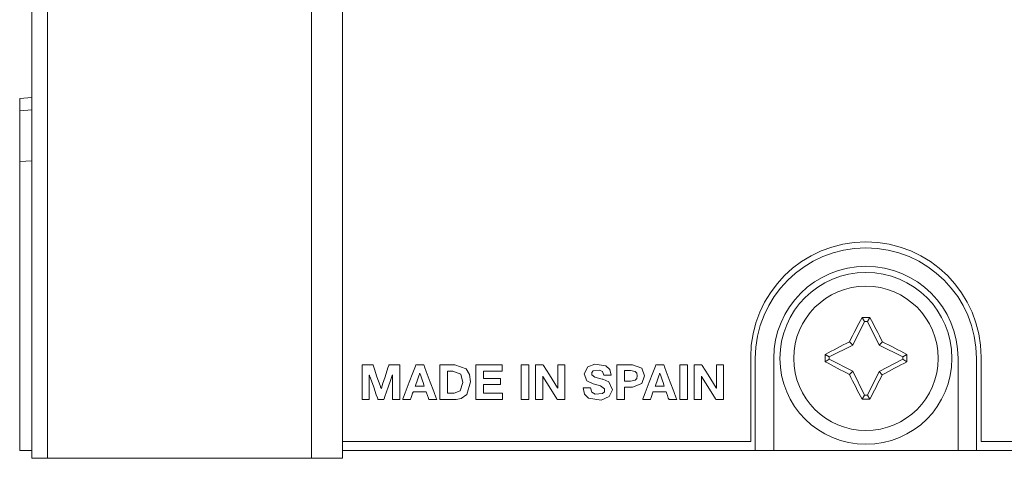
# Model space of a CAD drawing. Units: millimetres. Extents: x -25 to 25, y -109 to 109.
# Drawn here: x -25 to 7, y -109 to -95 of the extents above; entities that cross this region are included whole.
import ezdxf

# ---------------------------------------------------------------- set-up
doc = ezdxf.new("R2010")
doc.units = ezdxf.units.MM
doc.layers.add('Top$20', color=7, linetype='Continuous', true_color=0xffffff)

msp = doc.modelspace()

# ---------------------------------------------------------------- linework, layer by layer
at = {"layer": 'Top$20', "color": 7, "linetype": 'Continuous', "lineweight": 13}
for p, q in [((-24.6, 108.493), (-24.6, -109.007)), ((-24.1, 108.493), (-24.1, -109.007)), ((-15.5, -109.007), (-15.5, 108.493)), ((-14.5, -46.982), (-14.5, -109.007)), ((-25, -97.286), (-24.6, -97.251)), ((-25, -97.687), (-25, -97.286)), ((-24.6, -97.652), (-25, -97.687)), ((-25, -97.687), (-25, -99.341)), ((-25, -99.341), (-24.6, -99.32)), ((-25, -108.75), (-25, -99.341)), ((2.413, -104.421), (2.492, -104.548)), ((2.667, -104.421), (2.588, -104.548)), ((2.492, -104.548), (2.108, -105.318)), ((2.588, -104.548), (2.492, -104.548)), ((2.972, -105.318), (2.588, -104.548)), ((2.108, -105.318), (1.338, -105.702)), ((2.002, -105.212), (2.108, -105.318)), ((3.078, -105.212), (2.972, -105.318)), ((3.742, -105.702), (2.972, -105.318)), ((-1.21, -105.708), (-1.21, -108.458)), ((1.211, -105.623), (1.338, -105.702)), ((1.338, -105.702), (1.338, -105.782)), ((3.869, -105.623), (3.742, -105.702)), ((3.742, -105.782), (3.742, -105.702)), ((6.29, -108.458), (6.29, -105.708)), ((-1.06, -105.75), (-1.06, -108.75)), ((-0.46, -108.75), (-0.46, -105.75)), ((1.211, -105.86), (1.338, -105.782)), ((1.338, -105.782), (2.109, -106.171)), ((2.966, -106.177), (3.742, -105.782)), ((3.869, -105.86), (3.742, -105.782)), ((5.54, -105.75), (5.54, -108.75)), ((6.14, -108.75), (6.14, -105.75)), ((2.002, -106.276), (2.109, -106.171)), ((2.109, -106.171), (2.492, -106.952)), ((2.587, -106.952), (2.966, -106.177)), ((3.072, -106.282), (2.966, -106.177)), ((2.413, -107.079), (2.492, -106.952)), ((2.492, -106.952), (2.587, -106.952)), ((2.667, -107.079), (2.587, -106.952)), ((-1.21, -108.458), (-14.5, -108.458)), ((16, -108.458), (6.29, -108.458)), ((-24.6, -108.75), (-25, -108.75)), ((-0.46, -108.75), (-1.06, -108.75)), ((5.54, -108.75), (-0.46, -108.75)), ((6.14, -108.75), (5.54, -108.75)), ((6.14, -108.75), (8.9, -108.75)), ((-24.1, -109.007), (-24.6, -109.007)), ((-15.5, -109.007), (-24.1, -109.007)), ((-14.5, -109.007), (-15.5, -109.007))]:
    msp.add_line(p, q, dxfattribs=at)
for points in [[(-13.855, -105.958), (-13.855, -105.958), (-13.855, -105.958), (-13.854, -105.958), (-13.853, -105.958), (-13.847, -105.958), (-13.832, -105.958), (-13.788, -105.958), (-13.68, -105.958), (-13.548, -105.958), (-13.513, -105.958), (-13.506, -105.958), (-13.504, -105.958), (-13.504, -105.958), (-13.504, -105.958), (-13.504, -105.958), (-13.504, -105.958), (-13.504, -105.958), (-13.504, -105.958), (-13.504, -105.958), (-13.504, -105.958), (-13.504, -105.958), (-13.504, -105.958), (-13.504, -105.958), (-13.503, -105.959), (-13.502, -105.963), (-13.498, -105.975), (-13.487, -106.009), (-13.453, -106.107), (-13.372, -106.347), (-13.272, -106.64), (-13.246, -106.716), (-13.241, -106.733), (-13.239, -106.736), (-13.239, -106.737), (-13.239, -106.737), (-13.239, -106.737), (-13.239, -106.737), (-13.239, -106.737), (-13.239, -106.737), (-13.239, -106.737), (-13.239, -106.737), (-13.239, -106.737), (-13.239, -106.737), (-13.238, -106.737), (-13.237, -106.737), (-13.236, -106.737), (-13.236, -106.737), (-13.236, -106.737), (-13.236, -106.737), (-13.236, -106.737), (-13.236, -106.737), (-13.236, -106.737), (-13.236, -106.737), (-13.236, -106.737), (-13.236, -106.737), (-13.236, -106.737), (-13.235, -106.736), (-13.235, -106.735), (-13.234, -106.731), (-13.23, -106.72), (-13.219, -106.685), (-13.188, -106.588), (-13.11, -106.347), (-13.016, -106.054), (-12.991, -105.978), (-12.986, -105.962), (-12.985, -105.958), (-12.985, -105.958), (-12.985, -105.958), (-12.985, -105.958), (-12.985, -105.958), (-12.985, -105.958), (-12.985, -105.958), (-12.985, -105.958), (-12.985, -105.958), (-12.985, -105.958), (-12.985, -105.958), (-12.984, -105.958), (-12.982, -105.958), (-12.977, -105.958), (-12.962, -105.958), (-12.918, -105.958), (-12.809, -105.958), (-12.689, -105.958), (-12.638, -105.958), (-12.634, -105.958), (-12.634, -105.958), (-12.634, -105.958), (-12.634, -105.958), (-12.634, -105.958), (-12.634, -105.958), (-12.634, -105.958), (-12.634, -105.958), (-12.634, -105.958), (-12.634, -105.96), (-12.634, -105.966), (-12.634, -105.982), (-12.634, -106.032), (-12.634, -106.174), (-12.634, -106.524), (-12.634, -106.914), (-12.634, -107.078), (-12.634, -107.09), (-12.634, -107.091), (-12.634, -107.091), (-12.634, -107.091), (-12.634, -107.091), (-12.634, -107.091), (-12.634, -107.091), (-12.634, -107.091), (-12.634, -107.091), (-12.634, -107.091), (-12.635, -107.091), (-12.639, -107.091), (-12.649, -107.091), (-12.678, -107.091), (-12.751, -107.091), (-12.831, -107.091), (-12.865, -107.091), (-12.867, -107.091), (-12.867, -107.091), (-12.867, -107.091), (-12.867, -107.091), (-12.867, -107.091), (-12.867, -107.091), (-12.867, -107.091), (-12.867, -107.091), (-12.867, -107.09), (-12.867, -107.089), (-12.867, -107.085), (-12.867, -107.074), (-12.867, -107.038), (-12.867, -106.937), (-12.867, -106.689), (-12.867, -106.413), (-12.867, -106.297), (-12.867, -106.288), (-12.867, -106.288), (-12.867, -106.288), (-12.867, -106.288), (-12.867, -106.288), (-12.867, -106.288), (-12.867, -106.288), (-12.867, -106.288), (-12.868, -106.288), (-12.868, -106.288), (-12.869, -106.288), (-12.87, -106.288), (-12.87, -106.288), (-12.87, -106.288), (-12.87, -106.288), (-12.87, -106.288), (-12.87, -106.288), (-12.87, -106.288), (-12.87, -106.288), (-12.87, -106.288), (-12.871, -106.288), (-12.871, -106.288), (-12.871, -106.288), (-12.871, -106.289), (-12.872, -106.293), (-12.877, -106.305), (-12.889, -106.341), (-12.924, -106.441), (-13.009, -106.689), (-13.114, -106.991), (-13.141, -107.07), (-13.147, -107.087), (-13.148, -107.09), (-13.148, -107.091), (-13.149, -107.091), (-13.149, -107.091), (-13.149, -107.091), (-13.149, -107.091), (-13.149, -107.091), (-13.149, -107.091), (-13.149, -107.091), (-13.149, -107.091), (-13.149, -107.091), (-13.149, -107.091), (-13.15, -107.091), (-13.153, -107.091), (-13.161, -107.091), (-13.185, -107.091), (-13.245, -107.091), (-13.317, -107.091), (-13.336, -107.091), (-13.34, -107.091), (-13.341, -107.091), (-13.341, -107.091), (-13.341, -107.091), (-13.341, -107.091), (-13.341, -107.091), (-13.341, -107.091), (-13.341, -107.091), (-13.341, -107.091), (-13.341, -107.091), (-13.341, -107.091), (-13.341, -107.09), (-13.341, -107.089), (-13.343, -107.085), (-13.347, -107.074), (-13.359, -107.038), (-13.394, -106.939), (-13.48, -106.693), (-13.584, -106.394), (-13.611, -106.316), (-13.617, -106.3), (-13.618, -106.296), (-13.618, -106.296), (-13.618, -106.296), (-13.618, -106.296), (-13.618, -106.296), (-13.618, -106.296), (-13.618, -106.296), (-13.618, -106.296), (-13.618, -106.296), (-13.618, -106.296), (-13.619, -106.296), (-13.619, -106.296), (-13.62, -106.296), (-13.621, -106.296), (-13.621, -106.296), (-13.622, -106.296), (-13.622, -106.296), (-13.622, -106.296), (-13.622, -106.296), (-13.622, -106.296), (-13.622, -106.296), (-13.622, -106.296), (-13.622, -106.297), (-13.622, -106.301), (-13.622, -106.313), (-13.622, -106.348), (-13.622, -106.448), (-13.622, -106.693), (-13.622, -106.967), (-13.622, -107.082), (-13.622, -107.09), (-13.622, -107.091), (-13.622, -107.091), (-13.622, -107.091), (-13.622, -107.091), (-13.622, -107.091), (-13.622, -107.091), (-13.622, -107.091), (-13.622, -107.091), (-13.622, -107.091), (-13.623, -107.091), (-13.627, -107.091), (-13.637, -107.091), (-13.666, -107.091), (-13.738, -107.091), (-13.819, -107.091), (-13.852, -107.091), (-13.855, -107.091), (-13.855, -107.091), (-13.855, -107.091), (-13.855, -107.091), (-13.855, -107.091), (-13.855, -107.091), (-13.855, -107.091), (-13.855, -107.091), (-13.855, -107.09), (-13.855, -107.088), (-13.855, -107.083), (-13.855, -107.066), (-13.855, -107.016), (-13.855, -106.874), (-13.855, -106.524), (-13.855, -106.22), (-13.855, -106.006), (-13.855, -105.961), (-13.855, -105.958), (-13.855, -105.958)], [(-11.328, -105.958), (-11.252, -105.958), (-11.084, -105.958), (-10.9, -105.958), (-10.852, -105.958), (-10.841, -105.958), (-10.839, -105.958), (-10.839, -105.958), (-10.839, -105.958), (-10.839, -105.958), (-10.839, -105.958), (-10.472, -106.097), (-10.364, -106.272), (-10.325, -106.518), (-10.452, -106.928), (-10.636, -107.057), (-10.743, -107.084), (-10.796, -107.09), (-10.82, -107.091), (-10.83, -107.091), (-10.835, -107.091), (-10.837, -107.091), (-10.838, -107.091), (-10.839, -107.091), (-10.839, -107.091), (-10.839, -107.091), (-10.839, -107.091), (-10.839, -107.091), (-10.839, -107.091), (-10.84, -107.091), (-10.842, -107.091), (-10.85, -107.091), (-10.871, -107.091), (-10.932, -107.091), (-11.084, -107.091), (-11.252, -107.091), (-11.323, -107.091), (-11.328, -107.091), (-11.328, -107.091), (-11.328, -107.091), (-11.328, -107.091), (-11.328, -107.091), (-11.328, -107.091), (-11.328, -107.091), (-11.328, -107.091), (-11.328, -107.09), (-11.328, -107.088), (-11.328, -107.083), (-11.328, -107.066), (-11.328, -107.016), (-11.328, -106.874), (-11.328, -106.524), (-11.328, -106.22), (-11.328, -106.006), (-11.328, -105.961), (-11.328, -105.958), (-11.328, -105.958), (-11.328, -105.958), (-11.328, -105.958)], [(-10.152, -105.958), (-9.359, -105.958), (-9.307, -105.958), (-9.304, -105.958), (-9.304, -105.958), (-9.304, -105.959), (-9.304, -105.967), (-9.304, -106.062), (-9.304, -106.158), (-9.304, -106.165), (-9.304, -106.167), (-9.304, -106.167), (-9.306, -106.167), (-9.343, -106.167), (-9.673, -106.167), (-9.884, -106.167), (-9.901, -106.167), (-9.902, -106.167), (-9.902, -106.394), (-9.902, -106.409), (-9.902, -106.41), (-9.901, -106.41), (-9.897, -106.41), (-9.879, -106.41), (-9.627, -106.41), (-9.376, -106.41), (-9.357, -106.41), (-9.354, -106.41), (-9.353, -106.41), (-9.353, -106.411), (-9.353, -106.423), (-9.353, -106.529), (-9.353, -106.598), (-9.353, -106.603), (-9.353, -106.604), (-9.866, -106.604), (-9.9, -106.604), (-9.902, -106.604), (-9.902, -106.605), (-9.902, -106.606), (-9.902, -106.616), (-9.902, -106.743), (-9.902, -106.87), (-9.902, -106.879), (-9.902, -106.881), (-9.902, -106.882), (-9.9, -106.882), (-9.862, -106.882), (-9.526, -106.882), (-9.31, -106.882), (-9.292, -106.882), (-9.291, -106.882), (-9.291, -107.058), (-9.291, -107.091), (-9.291, -107.091), (-9.302, -107.091), (-9.774, -107.091), (-10.126, -107.091), (-10.152, -107.09), (-10.152, -106.63), (-10.152, -106.176), (-10.152, -105.974), (-10.152, -105.959), (-10.152, -105.958), (-10.152, -105.958)], [(-8.682, -105.958), (-8.557, -105.958), (-8.471, -105.958), (-8.435, -105.958), (-8.432, -105.958), (-8.432, -105.958), (-8.432, -105.958), (-8.432, -105.958), (-8.432, -106.524), (-8.432, -106.914), (-8.432, -107.078), (-8.432, -107.09), (-8.432, -107.091), (-8.432, -107.091), (-8.432, -107.091), (-8.557, -107.091), (-8.643, -107.091), (-8.679, -107.091), (-8.681, -107.091), (-8.682, -107.091), (-8.682, -107.091), (-8.682, -107.091), (-8.682, -106.524), (-8.682, -106.006), (-8.682, -105.961), (-8.682, -105.958), (-8.682, -105.958), (-8.682, -105.958), (-8.682, -105.958)], [(-8.213, -105.958), (-8.066, -105.958), (-7.966, -105.958), (-7.966, -105.958), (-7.952, -105.98), (-7.758, -106.291), (-7.498, -106.709), (-7.492, -106.718), (-7.492, -106.718), (-7.492, -106.718), (-7.492, -106.718), (-7.49, -106.718), (-7.489, -106.718), (-7.489, -106.718), (-7.489, -106.718), (-7.489, -106.718), (-7.489, -106.718), (-7.489, -106.007), (-7.489, -105.961), (-7.489, -105.958), (-7.489, -105.958), (-7.487, -105.958), (-7.479, -105.958), (-7.372, -105.958), (-7.266, -105.958), (-7.258, -105.958), (-7.256, -105.958), (-7.256, -105.958), (-7.256, -105.962), (-7.256, -106.032), (-7.256, -106.656), (-7.256, -107.056), (-7.256, -107.089), (-7.256, -107.091), (-7.404, -107.091), (-7.505, -107.091), (-7.505, -107.091), (-7.519, -107.069), (-7.712, -106.758), (-7.971, -106.342), (-7.977, -106.332), (-7.977, -106.332), (-7.977, -106.332), (-7.977, -106.332), (-7.979, -106.332), (-7.98, -106.332), (-7.98, -106.332), (-7.98, -106.332), (-7.98, -106.332), (-7.98, -106.332), (-7.98, -107.041), (-7.98, -107.088), (-7.98, -107.091), (-7.98, -107.091), (-7.982, -107.091), (-7.99, -107.091), (-8.097, -107.091), (-8.203, -107.091), (-8.211, -107.091), (-8.213, -107.091), (-8.213, -107.091), (-8.213, -107.086), (-8.213, -107.017), (-8.213, -106.393), (-8.213, -105.993), (-8.213, -105.96), (-8.213, -105.958)], [(-5.565, -105.958), (-5.31, -105.958), (-5.054, -105.958), (-4.752, -106.07), (-4.662, -106.321), (-4.752, -106.572), (-5.054, -106.685), (-5.185, -106.685), (-5.275, -106.685), (-5.313, -106.685), (-5.316, -106.685), (-5.316, -106.685), (-5.316, -106.685), (-5.316, -106.888), (-5.316, -107.028), (-5.316, -107.086), (-5.316, -107.091), (-5.316, -107.091), (-5.316, -107.091), (-5.44, -107.091), (-5.526, -107.091), (-5.562, -107.091), (-5.565, -107.091), (-5.565, -107.091), (-5.565, -107.091), (-5.565, -106.524), (-5.565, -106.006), (-5.565, -105.961), (-5.565, -105.958), (-5.565, -105.958), (-5.565, -105.958)], [(-3.518, -105.958), (-3.393, -105.958), (-3.307, -105.958), (-3.271, -105.958), (-3.268, -105.958), (-3.268, -105.958), (-3.268, -105.958), (-3.268, -105.958), (-3.268, -106.524), (-3.268, -106.914), (-3.268, -107.078), (-3.268, -107.09), (-3.268, -107.091), (-3.268, -107.091), (-3.268, -107.091), (-3.393, -107.091), (-3.479, -107.091), (-3.515, -107.091), (-3.518, -107.091), (-3.518, -107.091), (-3.518, -107.091), (-3.518, -107.091), (-3.518, -106.524), (-3.518, -106.006), (-3.518, -105.961), (-3.518, -105.958), (-3.518, -105.958), (-3.518, -105.958), (-3.518, -105.958)], [(-3.05, -105.958), (-2.903, -105.958), (-2.802, -105.958), (-2.802, -105.958), (-2.788, -105.98), (-2.594, -106.291), (-2.334, -106.709), (-2.329, -106.718), (-2.328, -106.718), (-2.328, -106.718), (-2.328, -106.718), (-2.326, -106.718), (-2.325, -106.718), (-2.325, -106.718), (-2.325, -106.718), (-2.325, -106.718), (-2.325, -106.718), (-2.325, -106.007), (-2.325, -105.961), (-2.325, -105.958), (-2.325, -105.958), (-2.323, -105.958), (-2.315, -105.958), (-2.209, -105.958), (-2.102, -105.958), (-2.094, -105.958), (-2.093, -105.958), (-2.092, -105.958), (-2.092, -105.962), (-2.092, -106.032), (-2.092, -106.656), (-2.092, -107.056), (-2.092, -107.089), (-2.092, -107.091), (-2.24, -107.091), (-2.341, -107.091), (-2.341, -107.091), (-2.355, -107.069), (-2.548, -106.758), (-2.807, -106.342), (-2.813, -106.332), (-2.813, -106.332), (-2.813, -106.332), (-2.813, -106.332), (-2.815, -106.332), (-2.816, -106.332), (-2.816, -106.332), (-2.816, -106.332), (-2.816, -106.332), (-2.816, -106.332), (-2.816, -107.041), (-2.816, -107.088), (-2.816, -107.091), (-2.817, -107.091), (-2.818, -107.091), (-2.826, -107.091), (-2.933, -107.091), (-3.04, -107.091), (-3.048, -107.091), (-3.049, -107.091), (-3.05, -107.091), (-3.05, -107.086), (-3.05, -107.017), (-3.05, -106.393), (-3.05, -105.993), (-3.05, -105.96), (-3.05, -105.958)], [(-12.129, -106.653), (-12.129, -106.653), (-12.129, -106.653), (-12.129, -106.653), (-12.129, -106.653), (-12.127, -106.653), (-12.123, -106.653), (-12.11, -106.653), (-12.073, -106.653), (-11.983, -106.653), (-11.849, -106.653), (-11.837, -106.653), (-11.836, -106.653), (-11.836, -106.653), (-11.836, -106.653), (-11.836, -106.653), (-11.836, -106.653), (-11.836, -106.653), (-11.836, -106.653), (-11.836, -106.653), (-11.836, -106.653), (-11.836, -106.652), (-11.837, -106.65), (-11.839, -106.644), (-11.845, -106.625), (-11.863, -106.573), (-11.907, -106.445), (-11.961, -106.288), (-11.975, -106.248), (-11.978, -106.239), (-11.978, -106.237), (-11.979, -106.237), (-11.979, -106.237), (-11.979, -106.237), (-11.979, -106.237), (-11.979, -106.237), (-11.979, -106.237), (-11.979, -106.237), (-11.979, -106.237), (-11.979, -106.237), (-11.979, -106.237), (-11.979, -106.237), (-11.98, -106.237), (-11.982, -106.237), (-11.982, -106.237), (-11.982, -106.237), (-11.982, -106.237), (-11.982, -106.237), (-11.982, -106.237), (-11.982, -106.237), (-11.982, -106.237), (-11.982, -106.237), (-11.982, -106.237), (-11.982, -106.237), (-11.982, -106.238), (-11.983, -106.24), (-11.985, -106.246), (-11.992, -106.264), (-12.01, -106.316), (-12.056, -106.445), (-12.123, -106.635), (-12.129, -106.652), (-12.129, -106.653), (-12.129, -106.653), (-12.129, -106.653)], [(-11.079, -106.882), (-10.968, -106.882), (-10.856, -106.882), (-10.661, -106.806), (-10.574, -106.542), (-10.645, -106.269), (-10.901, -106.167), (-10.99, -106.167), (-11.051, -106.167), (-11.077, -106.167), (-11.079, -106.167), (-11.079, -106.167), (-11.079, -106.167), (-11.079, -106.524), (-11.079, -106.851), (-11.079, -106.88), (-11.079, -106.881), (-11.079, -106.882), (-11.079, -106.882)], [(-5.316, -106.491), (-5.219, -106.491), (-5.122, -106.491), (-4.969, -106.46), (-4.921, -106.408), (-4.903, -106.321), (-4.921, -106.234), (-4.969, -106.182), (-5.122, -106.151), (-5.219, -106.151), (-5.285, -106.151), (-5.314, -106.151), (-5.316, -106.151), (-5.316, -106.151), (-5.316, -106.151), (-5.316, -106.321), (-5.316, -106.476), (-5.316, -106.49), (-5.316, -106.491), (-5.316, -106.491), (-5.316, -106.491)], [(-4.319, -106.653), (-4.319, -106.653), (-4.319, -106.653), (-4.319, -106.653), (-4.318, -106.653), (-4.317, -106.653), (-4.313, -106.653), (-4.3, -106.653), (-4.263, -106.653), (-4.172, -106.653), (-4.038, -106.653), (-4.026, -106.653), (-4.026, -106.653), (-4.026, -106.653), (-4.026, -106.653), (-4.026, -106.653), (-4.026, -106.653), (-4.026, -106.653), (-4.026, -106.653), (-4.026, -106.653), (-4.026, -106.653), (-4.026, -106.652), (-4.027, -106.65), (-4.029, -106.644), (-4.035, -106.625), (-4.053, -106.573), (-4.097, -106.445), (-4.15, -106.288), (-4.164, -106.248), (-4.167, -106.239), (-4.168, -106.237), (-4.168, -106.237), (-4.168, -106.237), (-4.168, -106.237), (-4.168, -106.237), (-4.168, -106.237), (-4.168, -106.237), (-4.168, -106.237), (-4.168, -106.237), (-4.168, -106.237), (-4.168, -106.237), (-4.169, -106.237), (-4.17, -106.237), (-4.171, -106.237), (-4.172, -106.237), (-4.172, -106.237), (-4.172, -106.237), (-4.172, -106.237), (-4.172, -106.237), (-4.172, -106.237), (-4.172, -106.237), (-4.172, -106.237), (-4.172, -106.237), (-4.172, -106.237), (-4.172, -106.238), (-4.173, -106.24), (-4.175, -106.246), (-4.181, -106.264), (-4.2, -106.316), (-4.245, -106.445), (-4.313, -106.635), (-4.319, -106.652), (-4.319, -106.653), (-4.319, -106.653), (-4.319, -106.653)], [(-14.5, -108.75), (-1.06, -108.75)]]:
    msp.add_lwpolyline(points, dxfattribs=at)
for points in [[(-12.106, -105.958), (-12.106, -105.958), (-12.106, -105.958), (-12.106, -105.958), (-12.105, -105.958), (-12.105, -105.958), (-12.104, -105.958), (-12.1, -105.958), (-12.089, -105.958), (-12.057, -105.958), (-11.978, -105.958), (-11.882, -105.958), (-11.857, -105.958), (-11.851, -105.958), (-11.85, -105.958), (-11.85, -105.958), (-11.85, -105.958), (-11.85, -105.958), (-11.85, -105.958), (-11.85, -105.958), (-11.85, -105.958), (-11.85, -105.958), (-11.85, -105.958), (-11.85, -105.958), (-11.85, -105.958), (-11.85, -105.958), (-11.849, -105.96), (-11.847, -105.966), (-11.841, -105.982), (-11.822, -106.032), (-11.769, -106.174), (-11.638, -106.524), (-11.524, -106.828), (-11.444, -107.042), (-11.427, -107.088), (-11.426, -107.091), (-11.426, -107.091), (-11.426, -107.091), (-11.426, -107.091), (-11.426, -107.091), (-11.426, -107.091), (-11.426, -107.091), (-11.426, -107.091), (-11.426, -107.091), (-11.426, -107.091), (-11.427, -107.091), (-11.428, -107.091), (-11.432, -107.091), (-11.443, -107.091), (-11.476, -107.091), (-11.555, -107.091), (-11.653, -107.091), (-11.678, -107.091), (-11.684, -107.091), (-11.685, -107.091), (-11.685, -107.091), (-11.685, -107.091), (-11.685, -107.091), (-11.685, -107.091), (-11.685, -107.091), (-11.685, -107.091), (-11.685, -107.091), (-11.685, -107.091), (-11.685, -107.091), (-11.685, -107.091), (-11.685, -107.09), (-11.686, -107.089), (-11.687, -107.086), (-11.691, -107.074), (-11.701, -107.043), (-11.728, -106.965), (-11.76, -106.87), (-11.769, -106.845), (-11.77, -106.84), (-11.771, -106.839), (-11.771, -106.839), (-11.771, -106.839), (-11.771, -106.839), (-11.771, -106.839), (-11.771, -106.839), (-11.771, -106.839), (-11.771, -106.839), (-11.771, -106.839), (-11.771, -106.839), (-11.771, -106.839), (-11.772, -106.839), (-11.774, -106.839), (-11.78, -106.839), (-11.799, -106.839), (-11.852, -106.839), (-11.983, -106.839), (-12.142, -106.839), (-12.183, -106.839), (-12.192, -106.839), (-12.194, -106.839), (-12.194, -106.839), (-12.195, -106.839), (-12.195, -106.839), (-12.195, -106.839), (-12.195, -106.839), (-12.195, -106.839), (-12.195, -106.839), (-12.195, -106.839), (-12.195, -106.839), (-12.195, -106.839), (-12.195, -106.839), (-12.195, -106.841), (-12.196, -106.844), (-12.2, -106.855), (-12.212, -106.887), (-12.239, -106.965), (-12.272, -107.06), (-12.281, -107.084), (-12.283, -107.09), (-12.283, -107.091), (-12.283, -107.091), (-12.283, -107.091), (-12.283, -107.091), (-12.283, -107.091), (-12.283, -107.091), (-12.283, -107.091), (-12.283, -107.091), (-12.283, -107.091), (-12.283, -107.091), (-12.284, -107.091), (-12.284, -107.091), (-12.285, -107.091), (-12.289, -107.091), (-12.3, -107.091), (-12.332, -107.091), (-12.41, -107.091), (-12.525, -107.091), (-12.535, -107.091), (-12.536, -107.091), (-12.536, -107.091), (-12.536, -107.091), (-12.536, -107.091), (-12.536, -107.091), (-12.536, -107.091), (-12.536, -107.091), (-12.536, -107.091), (-12.536, -107.091), (-12.536, -107.09), (-12.535, -107.088), (-12.533, -107.083), (-12.527, -107.066), (-12.508, -107.016), (-12.454, -106.874), (-12.321, -106.524), (-12.205, -106.22), (-12.124, -106.006), (-12.107, -105.961), (-12.106, -105.958), (-12.106, -105.958), (-12.106, -105.958), (-12.106, -105.958)], [(-6.426, -106.715), (-6.382, -106.847), (-6.27, -106.913), (-6.032, -106.897), (-5.966, -106.838), (-5.963, -106.74), (-6.103, -106.645), (-6.291, -106.596), (-6.332, -106.584), (-6.544, -106.48), (-6.628, -106.252), (-6.516, -106.032), (-6.282, -105.936), (-5.922, -105.994), (-5.798, -106.111), (-5.751, -106.296), (-5.751, -106.296), (-5.751, -106.296), (-5.871, -106.296), (-5.982, -106.296), (-5.991, -106.296), (-5.992, -106.296), (-5.992, -106.296), (-5.992, -106.296), (-5.992, -106.296), (-5.992, -106.296), (-6.035, -106.181), (-6.132, -106.132), (-6.332, -106.153), (-6.379, -106.206), (-6.384, -106.284), (-6.288, -106.358), (-6.049, -106.424), (-6.026, -106.43), (-5.825, -106.518), (-5.713, -106.774), (-5.812, -106.995), (-6.076, -107.111), (-6.486, -107.045), (-6.618, -106.915), (-6.667, -106.715), (-6.667, -106.715), (-6.667, -106.715), (-6.546, -106.715), (-6.436, -106.715), (-6.426, -106.715), (-6.426, -106.715), (-6.426, -106.715), (-6.426, -106.715)], [(-4.295, -105.958), (-4.295, -105.958), (-4.295, -105.958), (-4.295, -105.958), (-4.295, -105.958), (-4.295, -105.958), (-4.294, -105.958), (-4.29, -105.958), (-4.278, -105.958), (-4.246, -105.958), (-4.167, -105.958), (-4.071, -105.958), (-4.046, -105.958), (-4.041, -105.958), (-4.04, -105.958), (-4.04, -105.958), (-4.04, -105.958), (-4.04, -105.958), (-4.04, -105.958), (-4.04, -105.958), (-4.04, -105.958), (-4.04, -105.958), (-4.04, -105.958), (-4.04, -105.958), (-4.04, -105.958), (-4.039, -105.958), (-4.039, -105.96), (-4.037, -105.966), (-4.03, -105.982), (-4.012, -106.032), (-3.959, -106.174), (-3.828, -106.524), (-3.714, -106.828), (-3.634, -107.042), (-3.617, -107.088), (-3.616, -107.091), (-3.616, -107.091), (-3.616, -107.091), (-3.616, -107.091), (-3.616, -107.091), (-3.616, -107.091), (-3.616, -107.091), (-3.616, -107.091), (-3.616, -107.091), (-3.616, -107.091), (-3.616, -107.091), (-3.617, -107.091), (-3.621, -107.091), (-3.633, -107.091), (-3.665, -107.091), (-3.745, -107.091), (-3.843, -107.091), (-3.868, -107.091), (-3.873, -107.091), (-3.874, -107.091), (-3.875, -107.091), (-3.875, -107.091), (-3.875, -107.091), (-3.875, -107.091), (-3.875, -107.091), (-3.875, -107.091), (-3.875, -107.091), (-3.875, -107.091), (-3.875, -107.091), (-3.875, -107.091), (-3.875, -107.09), (-3.875, -107.089), (-3.877, -107.086), (-3.88, -107.074), (-3.891, -107.043), (-3.918, -106.965), (-3.95, -106.87), (-3.958, -106.845), (-3.96, -106.84), (-3.96, -106.839), (-3.96, -106.839), (-3.96, -106.839), (-3.96, -106.839), (-3.96, -106.839), (-3.96, -106.839), (-3.96, -106.839), (-3.96, -106.839), (-3.96, -106.839), (-3.961, -106.839), (-3.961, -106.839), (-3.961, -106.839), (-3.963, -106.839), (-3.97, -106.839), (-3.988, -106.839), (-4.041, -106.839), (-4.172, -106.839), (-4.332, -106.839), (-4.373, -106.839), (-4.382, -106.839), (-4.384, -106.839), (-4.384, -106.839), (-4.384, -106.839), (-4.384, -106.839), (-4.384, -106.839), (-4.384, -106.839), (-4.384, -106.839), (-4.384, -106.839), (-4.384, -106.839), (-4.384, -106.839), (-4.384, -106.839), (-4.384, -106.839), (-4.385, -106.841), (-4.386, -106.844), (-4.39, -106.855), (-4.401, -106.887), (-4.429, -106.965), (-4.462, -107.06), (-4.471, -107.084), (-4.473, -107.09), (-4.473, -107.091), (-4.473, -107.091), (-4.473, -107.091), (-4.473, -107.091), (-4.473, -107.091), (-4.473, -107.091), (-4.473, -107.091), (-4.473, -107.091), (-4.473, -107.091), (-4.473, -107.091), (-4.473, -107.091), (-4.474, -107.091), (-4.475, -107.091), (-4.479, -107.091), (-4.49, -107.091), (-4.521, -107.091), (-4.599, -107.091), (-4.715, -107.091), (-4.725, -107.091), (-4.726, -107.091), (-4.726, -107.091), (-4.726, -107.091), (-4.726, -107.091), (-4.726, -107.091), (-4.726, -107.091), (-4.726, -107.091), (-4.726, -107.091), (-4.725, -107.091), (-4.725, -107.09), (-4.725, -107.088), (-4.723, -107.083), (-4.716, -107.066), (-4.697, -107.016), (-4.643, -106.874), (-4.51, -106.524), (-4.395, -106.22), (-4.314, -106.006), (-4.297, -105.961), (-4.295, -105.958), (-4.295, -105.958), (-4.295, -105.958), (-4.295, -105.958)]]:
    msp.add_lwpolyline(points, close=True, dxfattribs=at)
for radius in [2.8, 2.35]:
    msp.add_circle((2.54, -105.75), radius, dxfattribs=at)
for centre, radius, start in [((2.54, -105.708), 3.75, 360), ((2.54, -105.75), 3.6, 0)]:
    msp.add_arc(centre, radius, start, 180, dxfattribs=at)
at = {"layer": 'Top$20', "color": 7, "linetype": 'Continuous', "lineweight": 13, "extrusion": (0, 0, -1)}
msp.add_arc((-2.54, -105.75), 3, 0, 180, dxfattribs=at)
at = {"layer": 'Top$20', "color": 7, "linetype": 'Continuous', "lineweight": 13}
for centre, major_axis, start_param, end_param in [((2.4, -105.68), (2.23, 4.472), 1.342119, 1.522503), ((2.54, -104.98), (4.94, 0), 1.545043, 1.59655), ((2.68, -105.68), (2.23, -4.472), 1.61909, 1.799474), ((2.47, -105.61), (4.472, 2.23), 1.61909, 1.799474), ((2.61, -105.61), (4.472, -2.23), 1.342119, 1.522503), ((1.77, -105.75), (0, 4.94), 1.545043, 1.593112), ((3.31, -105.75), (0, -4.94), 1.548473, 1.59655), ((2.474, -105.881), (-4.46, 2.255), 1.341366, 1.522284), ((2.608, -105.884), (-4.454, -2.268), 1.617372, 1.799822), ((2.406, -105.816), (-2.205, 4.485), 1.617861, 1.800281), ((2.672, -105.814), (-2.192, -4.491), 1.340908, 1.521795), ((2.54, -106.52), (-4.94, 0), 1.545059, 1.596525)]:
    msp.add_ellipse(centre, major_axis=major_axis, ratio=0.113203, start_param=start_param, end_param=end_param, dxfattribs=at)

doc.saveas('drawing.dxf')
